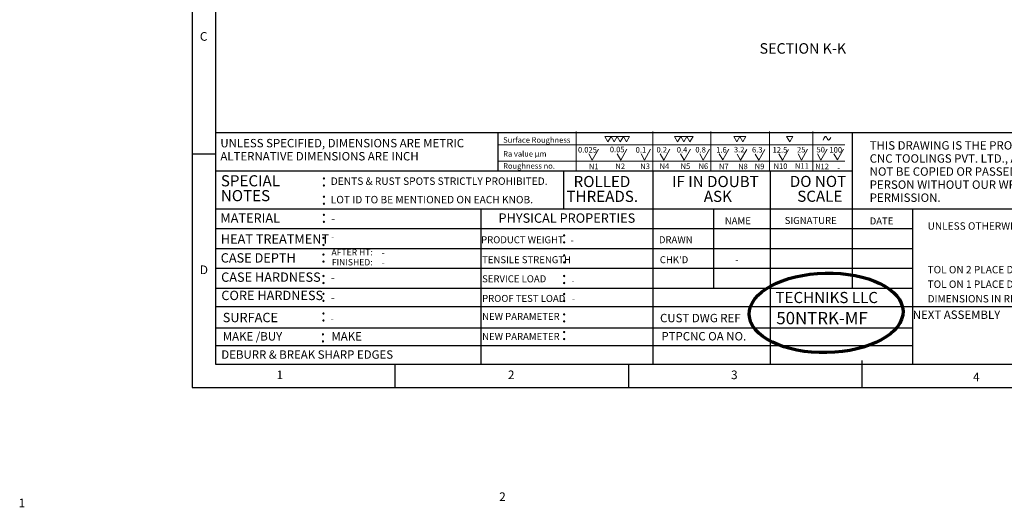
# Model space of a CAD drawing. Units: millimetres. Extents: x -29 to 266, y -19 to 186.
# Drawn here: x -29 to 163, y -19 to 76 of the extents above; entities that cross this region are included whole.
import ezdxf

# ---------------------------------------------------------------- set-up
doc = ezdxf.new("R2010")
doc.units = ezdxf.units.MM
doc.header["$LTSCALE"] = 0.909091
for name, color, linetype in [('DIM', 7, 'Continuous'), ('FORMAT', 7, 'Continuous'), ('TITLE', 7, 'Continuous')]:
    doc.layers.add(name, color=color, linetype=linetype)
doc.styles.add('SLDTEXTSTYLE0', font='TXT', dxfattribs={"width": 0.7})
doc.styles.add('SLDTEXTSTYLE1', font='TXT', dxfattribs={"width": 0.75})
doc.styles.add('SLDTEXTSTYLE2', font='TXT', dxfattribs={"width": 0.605})

# ---------------------------------------------------------------- blocks, each defined once
blk = doc.blocks.new('SW_NOTE_0')
at = {"color": 0, "linetype": 'Continuous', "lineweight": 18, "insert": (0, 1.39), "char_height": 1.08, "attachment_point": 1, "style": 'SLDTEXTSTYLE0'}
blk.add_mtext('-', dxfattribs=at)
blk = doc.blocks.new('SW_NOTE_0_1')
at = {"color": 0, "linetype": 'Continuous', "lineweight": 18, "insert": (0, 1.39), "char_height": 1.08, "attachment_point": 1, "style": 'SLDTEXTSTYLE1'}
blk.add_mtext('100', dxfattribs=at)
blk = doc.blocks.new('SW_NOTE_0_2')
at = {"color": 0, "linetype": 'Continuous', "lineweight": 18, "insert": (0, 1.39), "char_height": 1.08, "attachment_point": 1, "style": 'SLDTEXTSTYLE1'}
blk.add_mtext('50', dxfattribs=at)
blk = doc.blocks.new('SW_NOTE_0_3')
at = {"color": 0, "linetype": 'Continuous', "lineweight": 18, "insert": (0, 1.39), "char_height": 1.08, "attachment_point": 1, "style": 'SLDTEXTSTYLE0'}
blk.add_mtext('N12', dxfattribs=at)
blk = doc.blocks.new('SW_NOTE_0_4')
at = {"color": 0, "linetype": 'Continuous', "lineweight": 18, "insert": (0, 1.39), "char_height": 1.08, "attachment_point": 1, "style": 'SLDTEXTSTYLE0'}
blk.add_mtext('N11', dxfattribs=at)
blk = doc.blocks.new('SW_NOTE_0_5')
at = {"color": 0, "linetype": 'Continuous', "lineweight": 18, "insert": (0, 1.39), "char_height": 1.08, "attachment_point": 1, "style": 'SLDTEXTSTYLE0'}
blk.add_mtext('N10', dxfattribs=at)
blk = doc.blocks.new('SW_NOTE_0_6')
at = {"color": 0, "linetype": 'Continuous', "lineweight": 18, "insert": (0, 1.39), "char_height": 1.08, "attachment_point": 1, "style": 'SLDTEXTSTYLE1'}
blk.add_mtext('12.5', dxfattribs=at)
blk = doc.blocks.new('SW_NOTE_0_7')
at = {"color": 0, "linetype": 'Continuous', "lineweight": 18, "insert": (0, 1.39), "char_height": 1.08, "attachment_point": 1, "style": 'SLDTEXTSTYLE1'}
blk.add_mtext('25', dxfattribs=at)
blk = doc.blocks.new('SW_NOTE_0_8')
at = {"color": 0, "linetype": 'Continuous', "lineweight": 18, "insert": (0, 1.39), "char_height": 1.08, "attachment_point": 1, "style": 'SLDTEXTSTYLE0'}
blk.add_mtext('N7', dxfattribs=at)
blk = doc.blocks.new('SW_NOTE_0_9')
at = {"color": 0, "linetype": 'Continuous', "lineweight": 18, "insert": (0, 1.39), "char_height": 1.08, "attachment_point": 1, "style": 'SLDTEXTSTYLE1'}
blk.add_mtext('6.3', dxfattribs=at)
blk = doc.blocks.new('SW_NOTE_0_10')
at = {"color": 0, "linetype": 'Continuous', "lineweight": 18, "insert": (0, 1.39), "char_height": 1.08, "attachment_point": 1, "style": 'SLDTEXTSTYLE1'}
blk.add_mtext('3.2', dxfattribs=at)
blk = doc.blocks.new('SW_NOTE_0_11')
at = {"color": 0, "linetype": 'Continuous', "lineweight": 18, "insert": (0, 1.39), "char_height": 1.08, "attachment_point": 1, "style": 'SLDTEXTSTYLE0'}
blk.add_mtext('N8', dxfattribs=at)
blk = doc.blocks.new('SW_NOTE_0_12')
at = {"color": 0, "linetype": 'Continuous', "lineweight": 18, "insert": (0, 1.39), "char_height": 1.08, "attachment_point": 1, "style": 'SLDTEXTSTYLE0'}
blk.add_mtext('N9', dxfattribs=at)
blk = doc.blocks.new('SW_NOTE_0_13')
at = {"color": 0, "linetype": 'Continuous', "lineweight": 18, "insert": (0, 1.39), "char_height": 1.08, "attachment_point": 1, "style": 'SLDTEXTSTYLE1'}
blk.add_mtext('1.6', dxfattribs=at)
blk = doc.blocks.new('SW_NOTE_0_14')
at = {"color": 0, "linetype": 'Continuous', "lineweight": 18, "insert": (0, 1.39), "char_height": 1.08, "attachment_point": 1, "style": 'SLDTEXTSTYLE1'}
blk.add_mtext('0.2', dxfattribs=at)
blk = doc.blocks.new('SW_NOTE_0_15')
at = {"color": 0, "linetype": 'Continuous', "lineweight": 18, "insert": (0, 1.39), "char_height": 1.08, "attachment_point": 1, "style": 'SLDTEXTSTYLE0'}
blk.add_mtext('N6', dxfattribs=at)
blk = doc.blocks.new('SW_NOTE_0_16')
at = {"color": 0, "linetype": 'Continuous', "lineweight": 18, "insert": (0, 1.39), "char_height": 1.08, "attachment_point": 1, "style": 'SLDTEXTSTYLE0'}
blk.add_mtext('N5', dxfattribs=at)
blk = doc.blocks.new('SW_NOTE_0_17')
at = {"color": 0, "linetype": 'Continuous', "lineweight": 18, "insert": (0, 1.39), "char_height": 1.08, "attachment_point": 1, "style": 'SLDTEXTSTYLE1'}
blk.add_mtext('0.4', dxfattribs=at)
blk = doc.blocks.new('SW_NOTE_0_18')
at = {"color": 0, "linetype": 'Continuous', "lineweight": 18, "insert": (0, 1.39), "char_height": 1.08, "attachment_point": 1, "style": 'SLDTEXTSTYLE1'}
blk.add_mtext('0.8', dxfattribs=at)
blk = doc.blocks.new('SW_NOTE_0_19')
at = {"color": 0, "linetype": 'Continuous', "lineweight": 18, "insert": (0, 1.39), "char_height": 1.08, "attachment_point": 1, "style": 'SLDTEXTSTYLE0'}
blk.add_mtext('N4', dxfattribs=at)
blk = doc.blocks.new('SW_NOTE_0_20')
at = {"color": 0, "linetype": 'Continuous', "lineweight": 18, "insert": (0, 1.39), "char_height": 1.08, "attachment_point": 1, "style": 'SLDTEXTSTYLE0'}
blk.add_mtext('N1', dxfattribs=at)
blk = doc.blocks.new('SW_NOTE_0_21')
at = {"color": 0, "linetype": 'Continuous', "lineweight": 18, "insert": (0, 1.39), "char_height": 1.08, "attachment_point": 1, "style": 'SLDTEXTSTYLE1'}
blk.add_mtext('0.1', dxfattribs=at)
blk = doc.blocks.new('SW_NOTE_0_22')
at = {"color": 0, "linetype": 'Continuous', "lineweight": 18, "insert": (0, 1.39), "char_height": 1.08, "attachment_point": 1, "style": 'SLDTEXTSTYLE1'}
blk.add_mtext('0.05', dxfattribs=at)
blk = doc.blocks.new('SW_NOTE_0_23')
at = {"color": 0, "linetype": 'Continuous', "lineweight": 18, "insert": (0, 1.39), "char_height": 1.08, "attachment_point": 1, "style": 'SLDTEXTSTYLE2'}
blk.add_mtext('Roughness no.', dxfattribs=at)
blk = doc.blocks.new('SW_NOTE_0_24')
at = {"color": 0, "linetype": 'Continuous', "lineweight": 18, "insert": (0, 1.39), "char_height": 1.08, "attachment_point": 1, "style": 'SLDTEXTSTYLE2'}
blk.add_mtext('Ra value µm', dxfattribs=at)
blk = doc.blocks.new('SW_NOTE_0_25')
at = {"color": 0, "linetype": 'Continuous', "lineweight": 18, "insert": (0, 1.39), "char_height": 1.08, "attachment_point": 1, "style": 'SLDTEXTSTYLE2'}
blk.add_mtext('Surface Roughness', dxfattribs=at)
blk = doc.blocks.new('SW_NOTE_0_26')
at = {"color": 0, "linetype": 'Continuous', "lineweight": 18, "insert": (0, 1.39), "char_height": 1.08, "attachment_point": 1, "style": 'SLDTEXTSTYLE0'}
blk.add_mtext('N2', dxfattribs=at)
blk = doc.blocks.new('SW_NOTE_0_27')
at = {"color": 0, "linetype": 'Continuous', "lineweight": 18, "insert": (0, 1.39), "char_height": 1.08, "attachment_point": 1, "style": 'SLDTEXTSTYLE0'}
blk.add_mtext('N3', dxfattribs=at)
blk = doc.blocks.new('SW_NOTE_0_28')
at = {"color": 0, "linetype": 'Continuous', "lineweight": 18, "insert": (0, 1.39), "char_height": 1.08, "attachment_point": 1, "style": 'SLDTEXTSTYLE1'}
blk.add_mtext('0.025', dxfattribs=at)
blk = doc.blocks.new('Block4_5')
at = {"color": 7, "linetype": 'Continuous', "lineweight": 18}
for p, q in [((15.22, 7.77), (15.22, 0)), ((30.17, 7.77), (30.17, 0)), ((41.47, 7.77), (41.47, 0)), ((52.89, 7.77), (52.89, 0)), ((61.33, 7.77), (61.33, 0)), ((20.83, 6.81), (22.03, 6.81)), ((21.43, 5.77), (20.83, 6.81)), ((22.03, 6.81), (21.43, 5.77)), ((22.03, 6.81), (23.23, 6.81)), ((22.63, 5.77), (22.03, 6.81)), ((23.23, 6.81), (22.63, 5.77)), ((23.83, 5.77), (23.23, 6.81)), ((23.23, 6.81), (24.43, 6.81)), ((24.43, 6.81), (23.83, 5.77)), ((25.03, 5.77), (24.43, 6.81)), ((24.43, 6.81), (25.63, 6.81)), ((25.63, 6.81), (25.03, 5.77)), ((34.99, 5.77), (34.39, 6.81)), ((34.39, 6.81), (35.59, 6.81)), ((35.59, 6.81), (34.99, 5.77)), ((36.19, 5.77), (35.59, 6.81)), ((35.59, 6.81), (36.79, 6.81)), ((36.79, 6.81), (36.19, 5.77)), ((36.79, 6.81), (37.99, 6.81)), ((37.39, 5.77), (36.79, 6.81)), ((37.99, 6.81), (37.39, 5.77)), ((45.91, 6.81), (47.11, 6.81)), ((46.51, 5.77), (45.91, 6.81)), ((47.11, 6.81), (46.51, 5.77)), ((47.11, 6.81), (48.31, 6.81)), ((47.71, 5.77), (47.11, 6.81)), ((48.31, 6.81), (47.71, 5.77)), ((56.83, 5.77), (56.23, 6.81)), ((56.23, 6.81), (57.43, 6.81)), ((57.43, 6.81), (56.83, 5.77)), ((0, 5.21), (67.54, 5.21)), ((18.38, 2.24), (19.58, 4.33)), ((23.91, 2.24), (25.11, 4.33)), ((28.54, 2.24), (29.74, 4.33)), ((32.29, 2.24), (33.5, 4.33)), ((36.26, 2.24), (37.47, 4.33)), ((40, 2.24), (41.2, 4.33)), ((43.77, 2.25), (44.97, 4.34)), ((47.27, 2.23), (48.48, 4.31)), ((50.8, 2.23), (52, 4.31)), ((55.39, 2.24), (56.59, 4.32)), ((59.12, 2.24), (60.32, 4.33)), ((62.91, 2.24), (64.11, 4.33)), ((66.11, 2.27), (67.32, 4.36)), ((0, 2.04), (67.54, 2.04)), ((18.38, 2.24), (17.69, 3.42)), ((23.91, 2.24), (23.23, 3.42)), ((28.54, 2.24), (27.86, 3.42)), ((32.29, 2.24), (31.61, 3.42)), ((36.26, 2.24), (35.58, 3.42)), ((40, 2.24), (39.31, 3.42)), ((43.77, 2.25), (43.08, 3.43)), ((47.27, 2.23), (46.59, 3.41)), ((50.8, 2.23), (50.12, 3.41)), ((55.39, 2.24), (54.71, 3.42)), ((59.12, 2.24), (58.44, 3.42)), ((62.91, 2.24), (62.22, 3.42)), ((66.11, 2.27), (65.43, 3.45))]:
    blk.add_line(p, q, dxfattribs=at)
at = {"color": 8, "linetype": 'Continuous', "lineweight": 0}
blk.add_open_spline([(63.31, 6.14), (63.5, 6.52), (63.87, 7.28), (64.32, 5.75), (64.68, 6.37), (64.84, 6.64)], degree=3, knots=[0, 0, 0, 0, 0.362346, 0.713862, 1, 1, 1, 1], dxfattribs=at)
at = {"color": 7, "linetype": 'Continuous', "lineweight": 18}
for name, p in [('SW_NOTE_0_25', (1.01, 5.3)), ('SW_NOTE_0_24', (1.01, 2.6)), ('SW_NOTE_0_28', (15.59, 3.39)), ('SW_NOTE_0_22', (21.79, 3.44)), ('SW_NOTE_0_21', (26.82, 3.37)), ('SW_NOTE_0_14', (30.88, 3.4)), ('SW_NOTE_0_17', (34.83, 3.4)), ('SW_NOTE_0_18', (38.45, 3.4)), ('SW_NOTE_0_13', (42.51, 3.38)), ('SW_NOTE_0_10', (45.96, 3.42)), ('SW_NOTE_0_9', (49.48, 3.4)), ('SW_NOTE_0_6', (53.49, 3.39)), ('SW_NOTE_0_7', (58.25, 3.41)), ('SW_NOTE_0_2', (62.05, 3.41)), ('SW_NOTE_0_1', (64.57, 3.38)), ('SW_NOTE_0_23', (1.01, 0.25)), ('SW_NOTE_0_20', (17.7, 0.15)), ('SW_NOTE_0_26', (22.87, 0.17)), ('SW_NOTE_0_27', (27.72, 0.17)), ('SW_NOTE_0_19', (31.47, 0.19)), ('SW_NOTE_0_16', (35.57, 0.19)), ('SW_NOTE_0_15', (39.06, 0.19)), ('SW_NOTE_0_8', (43.04, 0.15)), ('SW_NOTE_0_11', (46.78, 0.15)), ('SW_NOTE_0_12', (50.01, 0.15)), ('SW_NOTE_0_5', (53.68, 0.19)), ('SW_NOTE_0_4', (57.85, 0.22)), ('SW_NOTE_0_3', (61.77, 0.15)), ('SW_NOTE_0', (66.1, -0.15))]:
    blk.add_blockref(name, p, dxfattribs=at)
blk = doc.blocks.new('SW_NOTE_0_29')
at = {"layer": 'TITLE', "color": 0, "char_height": 1.6364, "attachment_point": 1, "style": 'SLDTEXTSTYLE1'}
for s, insert in [('UNLESS SPECIFIED, DIMENSIONS ARE METRIC', (0, 2.11)), ('ALTERNATIVE DIMENSIONS ARE INCH', (0, -0.44))]:
    blk.add_mtext(s, dxfattribs=dict(at, insert=insert))
blk = doc.blocks.new('SW_NOTE_0_30')
at = {"layer": 'TITLE', "color": 0, "attachment_point": 2, "style": 'SLDTEXTSTYLE1'}
for s, insert, char_height in [('IF IN DOUBT', (7.85, 2.79), 2.1648), ('ASK', (8.33, -0.1), 2.165)]:
    blk.add_mtext(s, dxfattribs=dict(at, insert=insert, char_height=char_height))
blk = doc.blocks.new('SW_NOTE_0_31')
at = {"layer": 'TITLE', "color": 0, "char_height": 2.165, "attachment_point": 2, "style": 'SLDTEXTSTYLE1'}
for s, insert in [('ROLLED', (4.94, 2.79)), ('THREADS.', (5, -0.1))]:
    blk.add_mtext(s, dxfattribs=dict(at, insert=insert))
blk = doc.blocks.new('SW_NOTE_0_32')
at = {"layer": 'TITLE', "color": 0, "char_height": 2.165, "attachment_point": 1, "style": 'SLDTEXTSTYLE2'}
for s, insert in [('SPECIAL', (0, 2.79)), ('NOTES', (0, -0.1))]:
    blk.add_mtext(s, dxfattribs=dict(at, insert=insert))
blk = doc.blocks.new('SW_NOTE_0_33')
at = {"layer": 'TITLE', "color": 0, "char_height": 2.165, "attachment_point": 2, "style": 'SLDTEXTSTYLE2'}
for s, insert in [('DO NOT', (5.78, 2.79)), ('SCALE', (6.13, -0.1))]:
    blk.add_mtext(s, dxfattribs=dict(at, insert=insert))
blk = doc.blocks.new('SW_NOTE_0_34')
at = {"layer": 'TITLE', "color": 0, "char_height": 1.4432, "attachment_point": 1, "style": 'SLDTEXTSTYLE1'}
for s, insert in [('UNLESS OTHERWISE SPECIFIED', (0, 1.86)), ('TOL ON 2 PLACE DECIMALS ±0.100', (0, -6.64)), ('TOL ON 1 PLACE DECIMALS ±0.200', (0, -9.47)), ('DIMENSIONS IN RECTANGLE ARE BASIC', (0, -12.31))]:
    blk.add_mtext(s, dxfattribs=dict(at, insert=insert))
blk = doc.blocks.new('SW_NOTE_0_35')
at = {"layer": 'TITLE', "color": 0, "char_height": 1.6364, "attachment_point": 1, "style": 'SLDTEXTSTYLE1'}
for s, insert in [('THIS DRAWING IS THE PROPERTY OF PTP', (0, 2.11)), ('CNC TOOLINGS PVT. LTD., AND SHOULD', (0, -0.44)), ('NOT BE COPIED OR PASSED TO THIRD', (0, -2.98)), ('PERSON WITHOUT OUR WRITTEN', (0, -5.53)), ('PERMISSION.', (0, -8.07))]:
    blk.add_mtext(s, dxfattribs=dict(at, insert=insert))

msp = doc.modelspace()

# ---------------------------------------------------------------- linework, layer by layer
at = {"layer": 'DIM', "color": 1, "lineweight": 70}
msp.add_ellipse((128.04636, 19.10561), major_axis=(14.97876, 0.31663), ratio=0.517305864, dxfattribs=at)
at = {"layer": 'TITLE'}
for p, q in [((4.54545, 186.36364), (4.54545, 4.54545)), ((9.09091, 181.81818), (9.09091, 9.09091)), ((9.09091, 54.20511), (265.45455, 54.20511)), ((64.12169, 54.20511), (64.12169, 46.70455)), ((133.20311, 23.86364), (133.20981, 54.20511)), ((9.09091, 50), (4.54545, 50)), ((133.20815, 46.70455), (9.09091, 46.70455)), ((76.92195, 39.31818), (76.92195, 46.70455)), ((94.29198, 46.70455), (94.29198, 9.09091)), ((117.15005, 46.70455), (117.15005, 9.09091)), ((265.45455, 39.31818), (9.09091, 39.31818)), ((60.77092, 39.31818), (60.77092, 9.09091)), ((106.12267, 39.31818), (106.12267, 23.86364)), ((144.90909, 9.09091), (144.90909, 39.31818)), ((95.27273, 35.45455), (9.09091, 35.45455)), ((144.90909, 35.45455), (95.27273, 35.45455)), ((95.27273, 31.59091), (9.09091, 31.59091)), ((144.90909, 31.59091), (95.27273, 31.59091)), ((95.27273, 27.72727), (9.09091, 27.72727)), ((144.90909, 27.72727), (95.27273, 27.72727)), ((95.27273, 23.86364), (9.09091, 23.86364)), ((144.90909, 23.86364), (95.27273, 23.86364)), ((247.84762, 20.25768), (9.09091, 20.25768)), ((144.90909, 16.1363), (9.09091, 16.1363)), ((144.90909, 12.68175), (9.09091, 12.68175)), ((134.99276, 9.84127), (134.99276, 4.54545)), ((9.09091, 9.09091), (265.45455, 9.09091)), ((44.09091, 4.54545), (44.09091, 9.09091)), ((89.54545, 9.09091), (89.54545, 4.54545)), ((4.54545, 4.54545), (265.45455, 4.54545))]:
    msp.add_line(p, q, dxfattribs=at)

# ---------------------------------------------------------------- block references
for name, p in [('Block4_5', (64.12186, 46.62931)), ('SW_NOTE_0_29', (10.04854, 50.86907)), ('SW_NOTE_0_35', (136.52258, 50.43192)), ('SW_NOTE_0_32', (10.14412, 43.12174)), ('SW_NOTE_0_31', (79.4396, 42.97861)), ('SW_NOTE_0_30', (98.61796, 42.97861)), ('SW_NOTE_0_33', (120.67875, 43.00266)), ('SW_NOTE_0_34', (147.80354, 34.886))]:
    msp.add_blockref(name, p, dxfattribs=at)

# ---------------------------------------------------------------- texts
at = {"layer": 'DIM', "insert": (123.50524, 71.63224), "char_height": 2.0454545, "attachment_point": 2, "style": 'SLDTEXTSTYLE1'}
msp.add_mtext('SECTION K-K', dxfattribs=at)
at = {"layer": 'FORMAT', "color": 7, "char_height": 1.68371, "attachment_point": 1, "style": 'SLDTEXTSTYLE1'}
for s, insert in [('1', (-29.23929, -17.08046)), ('2', (64.36366, -15.85708))]:
    msp.add_mtext(s, dxfattribs=dict(at, insert=insert))
at = {"layer": 'TITLE', "color": 7, "style": 'SLDTEXTSTYLE1'}
for s, insert, char_height, attachment_point in [('C', (6.06061, 73.78911), 1.68371, 1), ('NAME', (108.29294, 37.72862), 1.363636, 1), ('SIGNATURE', (119.96255, 37.78341), 1.363636, 1), ('DATE', (136.52258, 37.69199), 1.363636, 1), ('PRODUCT WEIGHT', (60.84411, 34.02573), 1.3623636, 1), ('DRAWN', (95.46559, 34.02701), 1.363636, 1), ('AFTER HT:', (31.68944, 31.51794), 1.227273, 1), ('FINISHED:', (31.76956, 29.57776), 1.227273, 1), ('TENSILE STRENGTH', (61.03664, 30.13908), 1.3623636, 1), ("CHK'D", (95.64588, 30.14037), 1.363636, 1), ('-', (110.65213, 30.14585), 1.36236, 2), ('D', (6.06061, 28.33456), 1.68371, 1), ('SERVICE LOAD', (61.03664, 26.4208), 1.3623636, 1), ('PROOF TEST LOAD', (61.03664, 22.60156), 1.3623636, 1), ('NEW PARAMETER', (61.03664, 19.0969), 1.3623636, 1), ('CUST DWG REF', (95.68653, 18.91641), 1.6363636, 1), ('PTPCNC OA NO.', (95.94916, 15.3734), 1.6363636, 1), ('NEW PARAMETER', (61.03664, 15.19823), 1.3623636, 1), ('1', (20.98485, 7.88001), 1.68371, 1), ('2', (66.06061, 7.88001), 1.68371, 1), ('3', (109.52455, 7.88001), 1.68371, 1), ('4', (156.66344, 7.47753), 1.68371, 1)]:
    msp.add_mtext(s, dxfattribs=dict(at, insert=insert, char_height=char_height, attachment_point=attachment_point))
at = {"layer": 'TITLE'}
for s, insert, char_height, attachment_point, style in [(':', (29.74869, 46.21098), 2.4858, 1, 'SLDTEXTSTYLE1'), ('DENTS & RUST SPOTS STRICTLY PROHIBITED.', (31.5567, 45.48666), 1.4545455, 1, 'SLDTEXTSTYLE1'), (':', (29.74869, 42.6438), 2.4858, 1, 'SLDTEXTSTYLE1'), ('LOT ID TO BE MENTIONED ON EACH KNOB.', (31.5567, 41.88999), 1.4545455, 1, 'SLDTEXTSTYLE1'), ('MATERIAL', (10.04599, 38.48229), 1.818182, 1, 'SLDTEXTSTYLE1'), (':', (29.74869, 39.12765), 2.4858, 1, 'SLDTEXTSTYLE1'), ('PHYSICAL PROPERTIES', (77.54635, 38.4749), 1.8181818, 2, 'SLDTEXTSTYLE1'), ('-', (31.63702, 38.28161), 1.63636, 1, 'SLDTEXTSTYLE1'), ('HEAT TREATMENT', (10.13744, 34.39621), 1.8181818, 1, 'SLDTEXTSTYLE1'), (':', (29.6594, 34.61958), 2.4858, 1, 'SLDTEXTSTYLE1'), ('-', (31.63702, 34.44199), 1.18182, 1, 'SLDTEXTSTYLE1'), (':', (76.53675, 35.12386), 2.4858, 1, 'SLDTEXTSTYLE1'), ('-', (78.24974, 33.91563), 1.27273, 1, 'SLDTEXTSTYLE1'), ('CASE DEPTH', (10.12435, 30.72195), 1.818182, 1, 'SLDTEXTSTYLE1'), (':', (29.6594, 31.3869), 2.4858, 1, 'SLDTEXTSTYLE1'), ('-', (41.49099, 31.45392), 1.18182, 1, 'SLDTEXTSTYLE1'), ('-', (41.49099, 29.51374), 1.18182, 1, 'SLDTEXTSTYLE1'), (':', (76.53675, 31.23722), 2.4858, 1, 'SLDTEXTSTYLE1'), ('CASE HARDNESS', (10.20234, 26.97425), 1.8181818, 1, 'SLDTEXTSTYLE1'), (':', (29.6594, 27.21361), 2.4858, 1, 'SLDTEXTSTYLE1'), ('-', (31.5567, 26.79315), 1.63636, 1, 'SLDTEXTSTYLE1'), (':', (76.53675, 27.21361), 2.4858, 1, 'SLDTEXTSTYLE1'), ('-', (78.43609, 26.00538), 1.27273, 1, 'SLDTEXTSTYLE1'), ('CORE HARDNESS', (10.24447, 23.41386), 1.8181818, 1, 'SLDTEXTSTYLE1'), (':', (29.6594, 23.73612), 2.4858, 1, 'SLDTEXTSTYLE1'), ('TECHNIKS LLC', (118.17239, 23.17886), 2.1647727, 1, 'SLDTEXTSTYLE0'), ('-', (31.5567, 22.89008), 1.63636, 1, 'SLDTEXTSTYLE1'), (':', (76.53675, 23.69969), 2.4858, 1, 'SLDTEXTSTYLE1'), ('-', (78.52926, 22.49146), 1.27273, 1, 'SLDTEXTSTYLE1'), (':', (29.6594, 19.91135), 2.4858, 1, 'SLDTEXTSTYLE1'), ('50NTRK-MF', (118.34571, 19.29461), 2.405303, 1, 'SLDTEXTSTYLE1'), ('NEXT ASSEMBLY', (144.90909, 19.56393), 1.6363636, 1, 'SLDTEXTSTYLE1'), ('SURFACE', (10.51702, 19.1119), 1.818182, 1, 'SLDTEXTSTYLE1'), ('-', (31.5567, 18.61257), 1.18182, 1, 'SLDTEXTSTYLE1'), (':', (76.53675, 19.73745), 2.4858, 1, 'SLDTEXTSTYLE1'), ('MAKE /BUY', (10.52179, 15.3484), 1.636364, 1, 'SLDTEXTSTYLE1'), ('MAKE', (31.68337, 15.3484), 1.636364, 1, 'SLDTEXTSTYLE1'), (':', (76.53675, 16.29637), 2.4858, 1, 'SLDTEXTSTYLE1'), (':', (29.56622, 15.84854), 2.4858, 1, 'SLDTEXTSTYLE1'), ('DEBURR & BREAK SHARP EDGES', (10.23398, 11.80774), 1.6363636, 1, 'SLDTEXTSTYLE1')]:
    msp.add_mtext(s, dxfattribs=dict(at, insert=insert, char_height=char_height, attachment_point=attachment_point, style=style))

doc.saveas('drawing.dxf')
